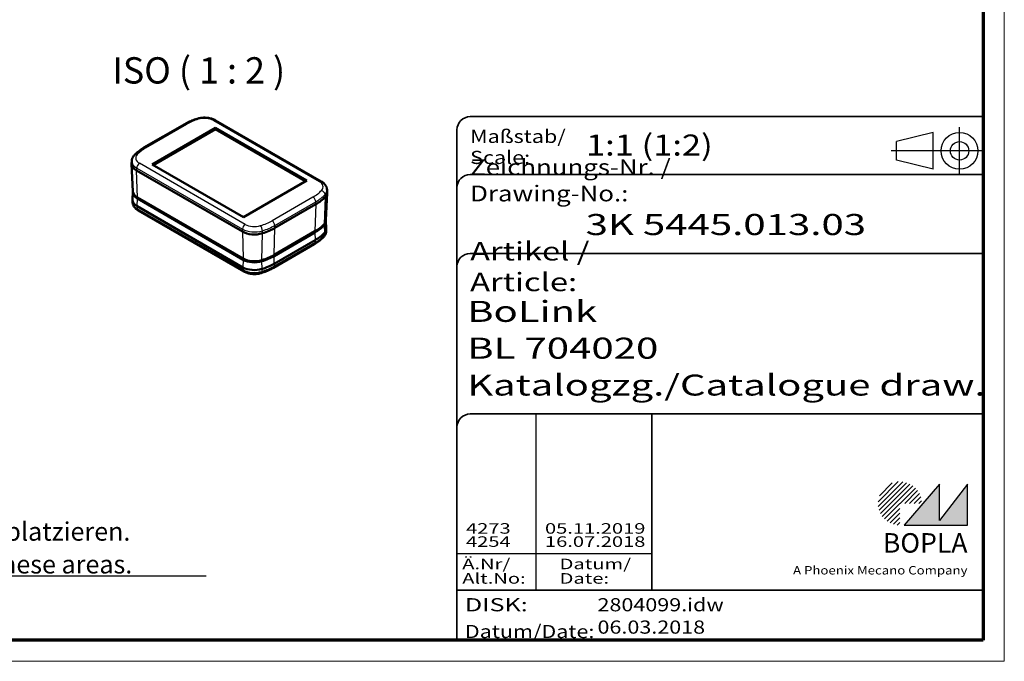
# Model space of a CAD drawing. Units: millimetres. Extents: x 1 to 419, y 1 to 296.
# Drawn here: x 232 to 419, y 1 to 123 of the extents above; entities that cross this region are included whole.
import ezdxf
from ezdxf.enums import TextEntityAlignment as Align

# ---------------------------------------------------------------- set-up
doc = ezdxf.new("R2010")
doc.units = ezdxf.units.MM
doc.linetypes.add('ACAD_ISO04W100', pattern=[30, 24, -3, 0, -3])
doc.linetypes.add('DASHED', pattern=[0.2067, 0.1654, -0.0413])
doc.layers.get('0').update_dxf_attribs({"lineweight": 25})
for name, color, linetype, lineweight in [('Schraffur (ISO)', 1, 'Continuous', 18), ('Sichtbar (ISO)', 7, 'Continuous', 50), ('Sichtbar schmal (ISO)', 1, 'Continuous', 25), ('Symbol (ISO)', 1, 'Continuous', 25), ('Titel (ISO)', 5, 'Continuous', 50), ('Verdeckt (ISO)', 5, 'DASHED', 35)]:
    doc.layers.add(name, color=color, linetype=linetype, lineweight=lineweight)
doc.styles.add('5', font='isocpeur.ttf', dxfattribs={"width": 1.100000023841857})
doc.styles.add('Notiztext (DIN)', font='isocpeur.ttf', dxfattribs={"width": 1.100000023841857})
doc.styles.get("Standard").update_dxf_attribs({"font": 'isocpeur.ttf', "width": 1.100000023841857})
doc.styles.add('Textstil142', font='isocpeur.ttf', dxfattribs={"width": 1.399999976158142})
doc.styles.add('Textstil143', font='isocpeur.ttf', dxfattribs={"width": 1.399999976158142})
doc.styles.add('Textstil144', font='isocpeur.ttf', dxfattribs={"width": 1.399999976158142})
doc.styles.add('Textstil242', font='isocpeur.ttf', dxfattribs={"width": 1.200000047683715})
doc.styles.add('Textstil243', font='isocpeur.ttf', dxfattribs={"width": 1.399999976158142})
doc.styles.add('Textstil248', font='isocpeui.ttf', dxfattribs={"width": 1.200000047683715})
doc.styles.add('Textstil249', font='isocpeui.ttf', dxfattribs={"width": 1.399999976158142})
doc.styles.add('Textstil68', font='isocpeur.ttf', dxfattribs={"width": 1.200000047683715})
doc.dimstyles.new('Standard - Methode 2a (DIN)$7', dxfattribs={"dimtxt": 2.5, "dimasz": 2.5, "dimexe": 1, "dimexo": 0, "dimgap": 0.2, "dimtad": 1, "dimtih": 1, "dimtoh": 1, "dimrnd": 1e-08, "dimtxsty": 'Notiztext (DIN)', "dimcen": 0.09, "dimdle": 10, "dimclrd": 256, "dimclre": 256, "dimclrt": 5, "dimazin": 2, "dimtfac": 1.399999976158142, "dimtmove": 0, "dimatfit": 3, "dimfxl": 1, "dimtolj": 1, "dimlwd": -1, "dimlwe": -1, "dimarcsym": 0})

# ---------------------------------------------------------------- blocks, each defined once
blk = doc.blocks.new('Ränder Bopla-A3-Rahmen')
at = {"color": 1, "linetype": 'Continuous', "lineweight": 18}
for p, q in [((419, 296), (419, 1.000000000000014)), ((419, 0.9999999999999998), (1.000000000000014, 0.9999999999999964))]:
    blk.add_line(p, q, dxfattribs=at)
at = {"color": 3, "linetype": 'Continuous', "lineweight": 70}
for p, q in [((415, 292), (415, 5)), ((415, 4.999999999999999), (20, 4.999999999999999))]:
    blk.add_line(p, q, dxfattribs=at)
blk = doc.blocks.new('Schriftfelder Katalogzeichnung')
at = {"layer": 'Schraffur (ISO)'}
h = blk.add_hatch(dxfattribs=at)
h.set_pattern_fill('ANSI31', color=1, scale=5.08, style=0)
h.set_pattern_definition([(45, (0, 0), (-0.4490128060534577, 0.4490128060534577), [])])
edge = h.paths.add_edge_path()
edge.add_line((395.7841604702593, 37.30672884538172), (391.6341604702594, 37.30672884538172))
edge.add_line((391.6341604702593, 37.30672884538172), (391.6341604702593, 33.15672884538172))
edge.add_arc((391.6341604702593, 37.30672884538172), 4.15, 0, 270, ccw=False)
blk.add_hatch(color=7, dxfattribs=at).paths.add_polyline_path([(392.4841604702593, 33.15672884538172), (404.4841604702593, 33.15672884538172), (404.4841604702593, 40.95672884538171), (399.1841604702593, 34.05672884538172), (399.1841604702593, 40.95672884538171)])
at = {"color": 1, "linetype": 'ACAD_ISO04W100'}
for p, q in [((402.9841604702583, 99.80672884538173), (402.9841604702583, 108.8067288453812)), ((407.4841604702583, 104.3067288453815), (389.9841604702589, 104.3067288453815))]:
    blk.add_line(p, q, dxfattribs=at)
at = {"color": 5, "linetype": 'Continuous'}
for p, q in [((397.9841604702583, 107.806728845382), (390.9841604702583, 106.0567288453815)), ((397.9841604702593, 100.8067288453819), (397.9841604702583, 107.806728845382)), ((390.9841604702591, 102.5567288453815), (390.9841604702583, 106.0567288453815)), ((397.9841604702593, 100.8067288453819), (390.9841604702591, 102.5567288453815))]:
    blk.add_line(p, q, dxfattribs=at)
at = {"color": 1, "linetype": 'Continuous', "lineweight": 25}
for p, q in [((322.4841608643612, 54.30672884538171), (322.4841608643612, 20.80672884538172)), ((307.4841608643612, 27.80672884538172), (344.4841608643616, 27.80672884538172))]:
    blk.add_line(p, q, dxfattribs=at)
at = {"color": 7, "linetype": 'Continuous'}
for p, q in [((399.1841604702593, 40.95672884538171), (392.4841604702593, 33.15672884538172)), ((404.4841604702593, 40.95672884538171), (399.1841604702593, 34.05672884538172)), ((399.1841604702593, 34.05672884538172), (399.1841604702593, 40.95672884538171)), ((404.4841604702593, 33.15672884538172), (404.4841604702593, 40.95672884538171)), ((392.4841604702593, 33.15672884538172), (404.4841604702593, 33.15672884538172))]:
    blk.add_line(p, q, dxfattribs=at)
at = {"color": 5, "linetype": 'Continuous'}
for radius in [3.5, 1.75]:
    blk.add_circle((402.9841604702583, 104.3067288453815), radius, dxfattribs=at)
at = {"layer": 'Titel (ISO)', "lineweight": 18}
for p, q in [((411.4841604702593, 7.306728845381712), (411.4841604702593, 8.306728845381713)), ((410.4841604702592, 7.306728845381712), (411.4841604702593, 7.306728845381712))]:
    blk.add_line(p, q, dxfattribs=at)
at = {"layer": 'Verdeckt (ISO)', "color": 5, "linetype": 'Continuous', "lineweight": 35}
for p, q in [((407.4841604702583, 110.8067288453817), (309.9841608643611, 110.8067288453817)), ((307.4841608643611, 108.3067288453817), (307.4841608643612, 11.30672884538171)), ((407.4841604702583, 99.80672884538173), (309.9841608643611, 99.80672884538173)), ((407.4841604702593, 84.8067288453817), (309.9841608643612, 84.80672884538167)), ((407.4841604702593, 54.30672884538171), (309.9841608643612, 54.30672884538171)), ((407.4841604702593, 20.80672884538171), (307.4841608643612, 20.80672884538171))]:
    blk.add_line(p, q, dxfattribs=at)
at = {"layer": 'Verdeckt (ISO)', "color": 5, "linetype": 'Continuous'}
blk.add_line((344.4841608643616, 54.30672884538171), (344.4841608643616, 20.80672884538172), dxfattribs=at)
at = {"layer": 'Verdeckt (ISO)', "color": 5, "linetype": 'Continuous', "lineweight": 35}
for centre in [(309.9841608643611, 108.3067288453817), (309.9841608643611, 97.30672884538173), (309.9841608643612, 82.30672884538168), (309.9841608643612, 51.80672884538171)]:
    blk.add_arc(centre, 2.5, 90, 180, dxfattribs=at)
at = {"color": 5, "style": 'Textstil142', "width": 1.400000095367431}
blk.add_text('DISK:', height=2.5, dxfattribs=at).set_placement((308.9841608643611, 16.80672884538171))
at = {"color": 7, "insert": (309.9841608643612, 77.64006219858825), "char_height": 3.499999940395355, "attachment_point": 7}
blk.add_mtext('\\fISOCPEUR|b0|i0;\\W1.30;\\H3.5000;Artikel / \\fISOCPEUR|b0|i1;\\W1.30;\\H3.5000;Article:', dxfattribs=at)
at = {"color": 5, "insert": (308.9841608643611, 11.72339551204838), "char_height": 2.5, "attachment_point": 7}
blk.add_mtext('\\fISOCPEUR|b0|i0;\\W1.20;\\H2.5000;Datum/\\fISOCPEUR|b0|i1;\\W1.20;\\H2.5000;Date:', dxfattribs=at)
at = {"color": 5, "style": 'Textstil68', "width": 1.199999999999999}
for tag, p in [('DATEINAME_001', (334.1841608738607, 16.80672884538171)), ('ERSTELLUNGSDATUM_001', (334.1841608738607, 12.55672884538171))]:
    blk.add_attdef(tag, p, '', height=2.5, dxfattribs=at)
at = {"layer": 'Sichtbar schmal (ISO)', "color": 1}
for s, height, style, width, p in [('Maßstab/', 2.5, 'Textstil68', 1.200000047683715, (309.9841608643612, 105.8067288453817)), ('Scale:', 2.5, 'Textstil248', 1.200000047683715, (309.9841608643612, 101.8067288453817)), ('Ä.Nr/', 2.000000029802322, 'Textstil144', 1.400000095367431, (308.4841608643612, 24.80672884538173)), ('Datum/', 2.000000029802322, 'Textstil144', 1.400000095367431, (326.9841608643612, 24.80672884538173)), ('Alt.No:', 2.000000029802322, 'Textstil249', 1.400000095367431, (308.4841608643612, 22.05672884538172)), ('Date:', 2.000000029802322, 'Textstil249', 1.400000095367431, (326.9841608643612, 22.05672884538172))]:
    blk.add_text(s, height=height, dxfattribs=dict(at, style=style, width=width)).set_placement(p)
at = {"layer": 'Sichtbar schmal (ISO)', "color": 1, "insert": (309.9841608643612, 94.7056157246669), "char_height": 3.000000119209289, "attachment_point": 7}
blk.add_mtext('\\fISOCPEUR|b0|i0;\\W1.20;\\H3.0000;Zeichnungs-Nr. / \\fISOCPEUR|b0|i1;\\W1.20;\\H3.0000;Drawing-No.:', dxfattribs=at)
at = {"layer": 'Sichtbar schmal (ISO)', "color": 1, "style": 'Textstil144', "width": 1.400000095367431}
for tag, p in [('19-Ä-Nr._-10-', (309.4841608643612, 53.55672887518403)), ('19-Datum_-10-', (324.4841608643612, 53.55672887518403)), ('18-Ä-Nr._-9-', (309.4841608643612, 51.05672887518403)), ('18-Datum_-9-', (324.4841608643612, 51.05672887518403)), ('17-Ä-Nr._-8-', (309.4841608643612, 48.55672887518403)), ('17-Datum_-8-', (324.4841608643612, 48.55672887518403)), ('16-Ä-Nr._-7-', (309.4841608643612, 46.05672887518403)), ('16-Datum_-7-', (324.4841608643612, 46.05672887518403)), ('15-Ä-Nr._-6-', (309.4841608643612, 43.55672887518403)), ('15-Datum_-6-', (324.4841608643612, 43.55672887518403)), ('14-Ä-Nr._-5-', (309.4841608643612, 41.05672887518403)), ('14-Datum_-5-', (324.4841608643612, 41.05672887518403)), ('13-Ä-Nr._-4-', (309.4841608643612, 38.55672887518404)), ('13-Datum_-4-', (324.4841608643612, 38.55672887518404)), ('12-Ä-Nr._-3-', (309.4841608643611, 36.05672887518404)), ('12-Datum_-3-', (324.4841608643612, 36.05672887518404))]:
    blk.add_attdef(tag, text='', height=2.000000029802322, dxfattribs=at).set_placement(p, align=Align.TOP_LEFT)
at = {"layer": 'Sichtbar schmal (ISO)', "color": 1, "style": 'Textstil144', "width": 1.399999999999999}
for tag, p in [('11-Ä-Nr._-2-_001', (309.204160869055, 31.55672884538172)), ('11-Datum_-2-_001', (324.204160869055, 31.55672884538172)), ('10-Ä-Nr._-1-_001', (309.204160869055, 29.05672884538171)), ('10-Datum_-1-_001', (324.204160869055, 29.05672884538171))]:
    blk.add_attdef(tag, p, '', height=2.000000029802322, dxfattribs=at)
at = {"layer": 'Titel (ISO)', "color": 7, "insert": (404.4841604702593, 27.95672884538171), "char_height": 3.700000047683715, "width": 19.88467931747436, "attachment_point": 9, "style": 'Notiztext (DIN)'}
blk.add_mtext('\\fArial|b1|i0;\\H3.7000;BOPLA', dxfattribs=at)
at = {"layer": 'Titel (ISO)', "color": 5, "insert": (404.4841604702591, 23.80672884538171), "char_height": 1.599999964237213, "width": 34.88244139839253, "attachment_point": 9, "style": 'Notiztext (DIN)'}
blk.add_mtext('\\fArial|b0|i0;\\W1.15;\\H1.6000;A Phoenix Mecano Company', dxfattribs=at)
at = {"layer": 'Titel (ISO)', "color": 7}
for tag, p, height, style, width in [('02-Maßstab_001', (332.0041608724078, 103.4067289787471), 4.000000059604644, 'Textstil242', 1.199999999999999), ('03-Zchn.Nr._001', (331.9241608737489, 88.30672884538176), 4.000000059604644, 'Textstil143', 1.399999999999999), ('07-Artikel-Modell_001', (309.4262928483785, 71.80672884538674), 3.98477166891098, 'Textstil243', 1.399999999999999), ('08-Artikel-Benennung_001', (309.4241608737489, 64.80672884538674), 4.000000059604644, 'Textstil143', 1.399999999999999), ('09-Artikel-Benennung_(2.Zeile)_001', (309.4262928483785, 57.80672884538674), 3.98477166891098, 'Textstil243', 1.399999999999999)]:
    blk.add_attdef(tag, p, '', height=height, dxfattribs=dict(at, style=style, width=width))

msp = doc.modelspace()

# ---------------------------------------------------------------- linework, layer by layer
at = {"layer": 'Sichtbar (ISO)'}
for p, q in [((255.5028245047485, 98.60494122578126), (263.2809990978005, 103.0956724208837)), ((269.1217823752745, 103.7930437560902), (289.2152170735779, 92.19209382408067)), ((257.0603790497116, 95.4227194492101), (269.1034290675538, 102.3757776188753)), ((257.283628452903, 95.29382634618113), (269.1034290675538, 102.1179914128174)), ((269.1034290675538, 102.3757776188753), (286.4497799442949, 92.36085727073112)), ((269.1034290675538, 102.3757776188753), (269.1034290675538, 102.1179914128174)), ((269.1034290675538, 102.1179914128174), (286.2265305411035, 92.23196416770219)), ((253.2026655705557, 96.08506858283256), (253.1825512443359, 95.61491081774706)), ((253.4059760235155, 90.30060844101288), (253.1825512443359, 95.52300036683376)), ((274.4067299264528, 85.40779910106586), (257.0603790497116, 95.4227194492101)), ((254.1257075827569, 94.25297011644), (274.2191422810603, 82.65202018443038)), ((286.4497799442949, 92.36085727073112), (274.4067299264528, 85.40779910106586)), ((253.4059760235155, 90.18202236246108), (253.3448833104586, 88.75402457024443)), ((290.1041829704911, 84.82338286596121), (290.3276077496707, 90.04577479178207)), ((290.3074934234508, 90.6078430077809), (290.3276077496707, 90.1376852426954)), ((253.3649976366784, 88.19658628966505), (253.3448833104586, 88.66674405475054)), ((274.3771756436962, 77.51768267095176), (254.2837409453929, 89.11863260296136)), ((254.2837409453929, 88.91450845772943), (274.3771756436962, 77.31355852571981)), ((254.3460384280114, 88.95047592608906), (274.4394731263148, 77.34952599407944)), ((274.3339633961004, 75.85974090631458), (254.2405286977971, 87.46069083832418)), ((254.4097630354689, 86.67631250733265), (274.5031977337723, 75.07536257532306)), ((280.3983942338778, 83.34939151963692), (288.1765688269299, 87.8401227147394)), ((290.1041829704911, 84.7047967874094), (290.165275683548, 83.27679899519276)), ((280.1780633886234, 78.04689732928598), (287.9562379816754, 82.53762852438848)), ((288.0185354642939, 82.70578520126077), (280.2403608712418, 78.21505400615825)), ((280.2403608712419, 78.01092986092632), (288.0185354642939, 82.50166105602881)), ((290.1451613573282, 82.71936071461337), (290.165275683548, 83.18951847969888)), ((288.0617477118897, 81.0478434366236), (280.2835731188377, 76.5571122415211)), ((280.1143387811658, 75.77273391052957), (287.8925133742178, 80.26346510563206))]:
    msp.add_line(p, q, dxfattribs=at)
for centre, major_axis, ratio, start_param, end_param in [((256.4050612889525, 95.5689555922904), (-3.223492924747179, 4e-16), 0.577350269189626, 6.258490084264036, 7.068583470577039), ((256.4050612889525, 90.139253329121), (-3.000000000000011, 1e-16), 0.577350269189626, 6.224225588245626, 7.068583470577038), ((256.4050612889525, 90.34337747435296), (-3.000000000000018, 4e-16), 0.5773502691896258, 0.0246952229155576, 0.7853981633974527), ((256.4050612889525, 90.13925332912103), (-2.911898055179228, 5e-16), 0.577350269189626, 0.193455675712671, 0.785398163397452), ((287.105097705054, 90.09173001723873), (3.223492924747211, -8e-16), 0.577350269189626, 5.787538845218187, 6.307880530095135), ((256.4050612889525, 88.71038431249747), (-3.061111346610548, 6e-16), 0.577350269189626, 6.258490084264032, 7.068583470577036), ((280.9474676524284, 92.01384622383686), (-10.22349292474723, 6.106e-13), 0.577350269189626, 2.356194490192663, 2.645946191628782), ((287.1050977050539, 84.66202775406936), (2.911898055179346, -1e-16), 0.577350269189626, 5.787538845218191, 6.089729631466912), ((287.105097705054, 84.86615189930129), (3.000000000000019, -3e-16), 0.577350269189626, 5.787538845218183, 6.258490084264028), ((287.105097705054, 84.66202775406934), (2.999999999999988, -4e-16), 0.5773502691896258, 5.787538845218187, 6.342145026113556), ((276.4984959872559, 83.9680056602808), (3.223492924747193, 1.922e-13), 0.577350269189626, 3.926990816987009, 5.208035442345919), ((273.1692930593764, 87.52311502873428), (-10.22349292474705, 6.128e-13), 0.577350269189626, 2.066442788756464, 2.356194490192589), ((280.9474676524285, 86.5841439606674), (9.91189805517907, -1.7e-15), 0.577350269189626, 5.497787143782138, 5.787538845218189), ((280.9474676524285, 86.78826810589938), (-9.99999999999995, 5.987e-13), 0.577350269189626, 2.356194490192658, 2.645946191628782), ((280.9474676524283, 86.58414396066749), (10.00000000000015, -1.1e-15), 0.577350269189626, 5.49778714378214, 5.787538845218182), ((280.9474676524284, 85.15527494404392), (10.06111134661058, -2.2e-15), 0.577350269189626, 5.497787143782137, 5.787538845218185), ((287.1050977050542, 83.2331587374458), (3.0611113466105, -2e-16), 0.5773502691896258, 5.787538845218178, 6.307880530095141), ((276.4984959872559, 78.74242754234334), (3.000000000000002, 1.779e-13), 0.577350269189626, 3.926990816987004, 5.208035442345928), ((276.4984959872559, 78.53830339711139), (-3.000000000000001, 1.794e-13), 0.577350269189626, 0.7853981633976215, 2.066442788756383), ((276.4984959872559, 78.5383033971114), (2.911898055179202, 1.729e-13), 0.577350269189626, 3.926990816987006, 5.208035442345928), ((273.1692930593764, 82.09341276556488), (9.911898055179035, -2.5e-15), 0.577350269189626, 5.208035442346091, 5.497787143782142), ((273.1692930593763, 82.29753691079696), (-10.00000000000015, 5.967e-13), 0.577350269189626, 2.066442788756464, 2.356194490192581), ((273.1692930593764, 82.09341276556493), (9.99999999999995, -1.1e-15), 0.577350269189626, 5.208035442346088, 5.497787143782137), ((276.4984959872559, 77.10943438048785), (-3.061111346610555, 1.833e-13), 0.577350269189626, 0.7853981633976109, 2.066442788756383), ((273.1692930593764, 80.66454374894144), (10.06111134661057, -2.2e-15), 0.577350269189626, 5.208035442346092, 5.497787143782138)]:
    msp.add_ellipse(centre, major_axis=major_axis, ratio=ratio, start_param=start_param, end_param=end_param, dxfattribs=at)
for points, knots in [([(263.2809990978005, 103.0956724208837), (263.4209948892607, 103.1764990287687), (263.5645752665139, 103.2547110488826), (263.8584573580595, 103.4057762374956), (264.0087591611514, 103.4786293514509), (264.3156241925207, 103.618847067194), (264.4721874706056, 103.6862116019402), (264.7911011432935, 103.8153244449245), (264.9534515564198, 103.8770726830506), (265.2834497984705, 103.994829254783), (265.4510976215401, 104.0508375208153), (265.6211415241418, 104.1039170559985)], [3.141592653589793, 3.141592653589793, 3.141592653589793, 3.141592653589793, 3.199542993877002, 3.199542993877002, 3.257493334164212, 3.257493334164212, 3.315443674451421, 3.315443674451421, 3.37339401473863, 3.37339401473863, 3.43134435502584, 3.43134435502584, 3.43134435502584, 3.43134435502584]), ([(265.6211415241418, 104.1039170559985), (265.8470564160556, 104.1744368292471), (266.0834183193869, 104.2266588620023), (266.5666802000378, 104.2947712972725), (266.81355713873, 104.3106249688568), (267.3065983942578, 104.3058504197293), (267.5527283544069, 104.2852246475705), (268.0330690249521, 104.2075821896437), (268.2672607613132, 104.1506078851973), (268.7134768999426, 103.9999426249231), (268.92555884573, 103.9063334636941), (269.1217823752745, 103.7930437560902)], [3.43134435502584, 3.43134435502584, 3.43134435502584, 3.43134435502584, 3.687553280097609, 3.687553280097609, 3.943762205169379, 3.943762205169379, 4.199971130241149, 4.199971130241149, 4.45618005531292, 4.45618005531292, 4.712388980384689, 4.712388980384689, 4.712388980384689, 4.712388980384689]), ([(253.699084213965, 97.20447241673808), (253.7977467592622, 97.30982980909303), (253.901104458123, 97.41290423082688), (254.1167448325404, 97.61433939894802), (254.2290277794255, 97.7127005335464), (254.4620720884939, 97.90457665985099), (254.5828337231146, 97.99809187543111), (254.8323988199787, 98.18014875954646), (254.9612025190903, 98.2686905314798), (255.2264173723474, 98.44067344936175), (255.3628287132884, 98.52411461789632), (255.5028245047485, 98.60494122578126)], [2.851840952153745, 2.851840952153745, 2.851840952153745, 2.851840952153745, 2.909791292440955, 2.909791292440955, 2.967741632728164, 2.967741632728164, 3.025691973015374, 3.025691973015374, 3.083642313302583, 3.083642313302583, 3.141592653589793, 3.141592653589793, 3.141592653589793, 3.141592653589793]), ([(253.2026655705557, 96.08506858283256), (253.2063091267312, 96.17023406189028), (253.2169316532947, 96.25499685643946), (253.2512810754739, 96.42102326807837), (253.2749903711831, 96.50227360803468), (253.3338488242228, 96.65933564316768), (253.3689802785225, 96.7351493334698), (253.4487963387463, 96.88037329718622), (253.4934713701017, 96.94979381199126), (253.5906980612225, 97.08202568180837), (253.6432480681016, 97.14484745257776), (253.699084213965, 97.20447241673808)], [2.380889713107896, 2.380889713107896, 2.380889713107896, 2.380889713107896, 2.475079960917066, 2.475079960917066, 2.569270208726236, 2.569270208726236, 2.663460456535406, 2.663460456535406, 2.757650704344575, 2.757650704344575, 2.851840952153746, 2.851840952153746, 2.851840952153746, 2.851840952153746]), ([(289.2152170735779, 92.19209382408067), (289.3317374608941, 92.12482074709754), (289.4426808077481, 92.05057294782557), (289.650871413584, 91.88684009129378), (289.7481541339329, 91.79732892536236), (289.9251985218352, 91.6015234149344), (290.004980102413, 91.49514606630952), (290.1408678278855, 91.26533045628038), (290.1968898642322, 91.14177900326891), (290.2773602138751, 90.88179609882685), (290.3016081774493, 90.74540635824162), (290.3074934234508, 90.6078430077809)], [4.712388980384689, 4.712388980384689, 4.712388980384689, 4.712388980384689, 4.864529568481068, 4.864529568481068, 5.016670156577447, 5.016670156577447, 5.168810744673826, 5.168810744673826, 5.320951332770205, 5.320951332770205, 5.473091920866585, 5.473091920866585, 5.473091920866585, 5.473091920866585]), ([(253.3649976366784, 88.19658628966505), (253.3706795395983, 88.06377593603693), (253.3940967132166, 87.93213020203602), (253.4716697527588, 87.6815079018213), (253.5256252948039, 87.56257296295907), (253.6561920203172, 87.3417563176807), (253.7327191426991, 87.2397613393893), (253.9021417672978, 87.05238525884452), (253.9950572505227, 86.96692107727479), (254.1935014087936, 86.8108533778448), (254.2990656321419, 86.74022368294204), (254.4097630354689, 86.67631250733265)], [3.951686039902793, 3.951686039902793, 3.951686039902793, 3.951686039902793, 4.103826627999172, 4.103826627999172, 4.255967216095552, 4.255967216095552, 4.408107804191931, 4.408107804191931, 4.560248392288311, 4.560248392288311, 4.712388980384689, 4.712388980384689, 4.712388980384689, 4.712388980384689]), ([(289.6682339678235, 81.64222995056802), (289.7216453820972, 81.69926565051794), (289.7719820258306, 81.75943218239334), (289.8652243379729, 81.88624515050437), (289.9081283587199, 81.9529020096029), (289.9848604466644, 82.09251473822277), (290.0186789433371, 82.16548085649264), (290.0753811709685, 82.31678906811621), (290.0982472017239, 82.39513316414006), (290.1313872608337, 82.55531417291542), (290.1416436908675, 82.6371378161983), (290.1451613573282, 82.71936071461337)], [0.2897517014360474, 0.2897517014360474, 0.2897517014360474, 0.2897517014360474, 0.3839419492452172, 0.3839419492452172, 0.478132197054387, 0.478132197054387, 0.5723224448635567, 0.5723224448635567, 0.6665126926727264, 0.6665126926727264, 0.7607029404818962, 0.7607029404818962, 0.7607029404818962, 0.7607029404818962]), ([(287.8925133742178, 80.26346510563206), (288.0302911914484, 80.3430111654985), (288.1645488427364, 80.4251346717783), (288.4255921148101, 80.59441245947882), (288.5523779231753, 80.68156676399397), (288.7980498113905, 80.86078356572308), (288.9169361288406, 80.952846166869), (289.1463786724727, 81.1417567935975), (289.2569351717693, 81.23860504361132), (289.4692773161782, 81.43695925104483), (289.5710632332391, 81.53846559725463), (289.6682339678235, 81.64222995056802)], [1e-16, 1e-16, 1e-16, 1e-16, 0.0579503402872096, 0.0579503402872096, 0.1159006805744191, 0.1159006805744191, 0.1738510208616286, 0.1738510208616286, 0.231801361148838, 0.231801361148838, 0.2897517014360476, 0.2897517014360476, 0.2897517014360476, 0.2897517014360476]), ([(274.5031977337723, 75.07536257532306), (274.6896151984968, 74.9677344018827), (274.8906287541292, 74.87905716029778), (275.3129029403193, 74.73647592071099), (275.534222828462, 74.68265313855211), (275.9878547672935, 74.60932789069207), (276.2201497560943, 74.58986749723233), (276.6854591725537, 74.58536149972504), (276.9184412289196, 74.60031832500437), (277.3747586283383, 74.66463312113247), (277.5980728617883, 74.71395463293346), (277.8117887233839, 74.78066645512304)], [4.712388980384689, 4.712388980384689, 4.712388980384689, 4.712388980384689, 4.968597905456459, 4.968597905456459, 5.22480683052823, 5.22480683052823, 5.4810157556, 5.4810157556, 5.73722468067177, 5.73722468067177, 5.993433605743539, 5.993433605743539, 5.993433605743539, 5.993433605743539]), ([(277.8117887233839, 74.78066645512304), (277.9790734014272, 74.83288469298964), (278.1440052380191, 74.88798549037662), (278.4686670996227, 75.00383782812582), (278.6283971197826, 75.0645893012719), (278.9421743965349, 75.19162266401209), (279.0962216726159, 75.25790448388494), (279.3981675369945, 75.3958744545666), (279.5460661760243, 75.46756253875628), (279.8352628446545, 75.61621926385008), (279.9765609639353, 75.69318785066312), (280.1143387811658, 75.77273391052957)], [5.993433605743538, 5.993433605743538, 5.993433605743538, 5.993433605743538, 6.051383946030748, 6.051383946030748, 6.109334286317958, 6.109334286317958, 6.167284626605168, 6.167284626605168, 6.225234966892378, 6.225234966892378, 6.283185307179586, 6.283185307179586, 6.283185307179586, 6.283185307179586])]:
    msp.add_open_spline(points, degree=3, knots=knots, dxfattribs=at)
at = {"layer": 'Sichtbar schmal (ISO)'}
for p, q in [((255.8778245047486, 98.56779460863874), (263.6559990978005, 103.0585258037412)), ((268.7467823752745, 103.7558971389477), (288.8402170735779, 92.15494720693813)), ((274.7633766187321, 84.02767958099348), (254.6699419204287, 95.62862951300308)), ((254.1257075827569, 94.25297011644), (254.1399348972981, 94.7316288696307)), ((254.2837409453929, 89.11863260296136), (254.1257075827569, 94.25297011644)), ((254.1399348972981, 94.7316288696307), (274.2333695956014, 83.13067893762108)), ((254.2405286977971, 87.46069083832418), (254.2837409453929, 88.91450845772943)), ((254.3397070112064, 89.08632057979845), (254.3460384280114, 88.95047592608906)), ((287.632334489258, 89.21578211130252), (279.854159896206, 84.7250509162)), ((280.3841669193367, 83.8280502728276), (288.1623415123886, 88.31878146793011)), ((288.1765688269299, 87.8401227147394), (288.1623415123886, 88.31878146793011)), ((289.9406801204611, 89.20659744688004), (289.7440820133222, 84.04238781075925)), ((289.9406801204611, 89.20659744688004), (289.9229809266845, 89.68256689397894)), ((254.2405286977971, 87.46069083832418), (254.2547560123383, 86.99846037289387)), ((274.3481907106416, 75.39751044088425), (254.2547560123383, 86.99846037289387)), ((288.1765688269299, 87.8401227147394), (288.0185354642939, 82.70578520126077)), ((274.2191422810603, 82.65202018443038), (274.2333695956014, 83.13067893762108)), ((274.2191422810603, 82.65202018443038), (274.3771756436962, 77.51768267095176)), ((277.9252972420613, 77.21880924157753), (278.0315905705511, 82.33088138943614)), ((278.0315905705511, 82.33088138943614), (278.022021270798, 82.81154463303805)), ((280.2403608712418, 78.21505400615825), (280.3983942338778, 83.34939151963692)), ((280.3983942338778, 83.34939151963692), (280.3841669193367, 83.8280502728276)), ((287.9625693984804, 82.67347317809786), (287.9562379816754, 82.53762852438848)), ((288.0185354642939, 82.50166105602881), (288.0617477118897, 81.0478434366236)), ((289.6726140679259, 83.9674041703806), (289.6665821300189, 83.86245540495202)), ((289.7440820133222, 83.8382636655273), (289.797839308243, 82.39261420465704)), ((289.797839308243, 82.39261420465704), (289.7801401144664, 81.92769443313492)), ((288.0475203973485, 80.58561297119326), (280.2693458042964, 76.09488177609077)), ((288.0617477118897, 81.0478434366236), (288.0475203973485, 80.58561297119326)), ((274.3771756436962, 77.31355852571981), (274.3339633961004, 75.85974090631458)), ((274.4331019709077, 77.48622326526718), (274.4394731263148, 77.34952599407944)), ((277.888064633136, 77.20738150846393), (277.8833959202543, 77.05942967483296)), ((277.9543618240702, 75.55477929102862), (277.9252972420613, 77.01468509634557)), ((280.1844069535904, 78.18300262969024), (280.1780633886234, 78.04689732928598)), ((280.2835731188377, 76.5571122415211), (280.2403608712419, 78.01092986092632)), ((274.3339633961004, 75.85974090631458), (274.3481907106416, 75.39751044088425)), ((277.9543618240702, 75.55477929102862), (277.9447925243172, 75.09455331600948)), ((280.2835731188377, 76.5571122415211), (280.2693458042964, 76.09488177609077))]:
    msp.add_line(p, q, dxfattribs=at)
for centre, major_axis, ratio, start_param, end_param in [((263.6559990978005, 102.4461533680454), (-0.3749999999999932, 0.6495190528383313), 0.57735026918963, 5.497787143782152, 6.283185307179564), ((270.3408659346302, 99.19901613600086), (9.453829343302562, -5.657e-13), 0.577350269189626, 2.066442788756461, 2.356194490192589), ((265.8446207447165, 103.3879861668959), (-0.2234792205747371, 0.7159308891026557), 0.3883261154040267, 5.60610746835526, 6.283185307179587), ((267.0116630067507, 102.7541255044544), (2.453829343302611, -1.466e-13), 0.577350269189626, 0.7853981633976126, 2.066442788756399), ((268.7467823752745, 103.1435247032519), (0.3750000000000025, 0.6495190528383353), 0.5773502691896258, 0, 0.7853981633974448), ((254.2465222449047, 96.6918208759418), (-0.5474380309397288, 0.5126515407963143), 0.7182405549409516, 5.304488422089002, 6.283185307179595), ((256.4050612889525, 96.63040114749646), (-2.453829343302605, 3e-16), 0.577350269189626, 5.787538845218176, 7.068583470577026), ((262.5626913415782, 94.70828494089831), (9.453829343302681, -5.643e-13), 0.577350269189626, 2.356194490192665, 2.645946191628784), ((255.8778245047486, 97.95542217294295), (-0.3750000000000048, 0.6495190528383235), 0.5773502691896218, 5.497787143782123, 6.283185307179603), ((256.4050612889525, 96.03940020160093), (-3.203372463566924, 1e-15), 0.577350269189626, 6.258490084264037, 7.068583470577038), ((254.6699419204287, 95.01625707730729), (-0.374999999999961, -0.6495190528383536), 0.5773502691896211, 3.926990816987004, 5.462880558742019), ((288.8402170735778, 91.54257477124234), (0.3750000000000157, 0.6495190528383282), 0.5773502691896177, 0, 0.7853981633974776), ((287.105097705054, 91.1531755724448), (2.453829343302605, -3e-16), 0.577350269189626, 5.787538845218176, 7.068583470577026), ((280.9474676524284, 93.07529177904291), (-9.453829343302681, 5.643e-13), 0.577350269189626, 2.356194490192665, 2.645946191628784), ((289.2636367491018, 89.86701097260784), (0.5474380309396913, -0.5126515407963536), 0.7182405549409534, 0.6270060267443514, 2.162895768499307), ((287.105097705054, 90.56217462654926), (3.20337246356693, -1.5e-15), 0.577350269189626, 5.787538845218181, 6.307880530095136), ((256.4050612889525, 88.23993970318696), (-3.040990885430297, -4e-16), 0.577350269189626, 0.0246952229155433, 0.7853981633974465), ((287.6323344892581, 88.60340967560673), (0.3749999999999591, -0.6495190528383497), 0.5773502691896234, 0.8203047484375636, 2.356194490192583), ((280.9474676524285, 92.4842908331473), (10.20337246356677, 0), 0.577350269189626, 5.497787143782135, 5.787538845218186), ((254.7847630354689, 87.32583156017097), (-0.3749999999999946, -0.6495190528383198), 0.5773502691896257, 5.532693728822017, 6.283185307179624), ((273.1692930593764, 88.58456058394037), (-9.453829343302562, 5.657e-13), 0.577350269189626, 2.066442788756461, 2.356194490192589), ((279.854159896206, 84.11267848050419), (0.3749999999999629, -0.649519052838353), 0.5773502691896281, 0.8203047484375867, 2.356194490192585), ((274.7633766187321, 83.41530714529769), (-0.3749999999999605, -0.6495190528383532), 0.5773502691896211, 3.926990816987004, 5.462880558742019), ((276.4984959872559, 84.43845026959131), (3.203372463566929, 1.908e-13), 0.577350269189626, 3.926990816987007, 5.208035442345929), ((276.4984959872559, 85.02945121548682), (-2.453829343302603, 1.47e-13), 0.577350269189626, 0.7853981633976135, 2.066442788756399), ((277.6655382492901, 83.1708456816537), (0.2234792205747132, -0.7159308891026568), 0.3883261154040232, 0.9286250730110827, 2.464514814766168), ((273.1692930593765, 87.9935596380448), (10.20337246356677, -3e-16), 0.5773502691896258, 5.208035442346088, 5.49778714378214), ((287.105097705054, 82.76271412813531), (3.040990885430387, 1.2e-15), 0.5773502691896257, 5.787538845218193, 6.258490084264032), ((287.5175133742179, 80.91298415847038), (0.3750000000000119, -0.6495190528383413), 0.5773502691896257, 0, 0.7504915783575205), ((280.9474676524285, 84.68483033473335), (-10.04099088543015, 5.987e-13), 0.577350269189626, 2.356194490192658, 2.645946191628784), ((289.1207959368837, 82.15488149136435), (0.5474380309397594, -0.5126515407963179), 0.7182405549409583, 6.17e-14, 0.557192856664477), ((274.8781977337722, 75.72488162816137), (-0.374999999999993, -0.6495190528383206), 0.5773502691896258, 5.532693728821996, 6.283185307179602), ((276.4984959872559, 76.63898977117736), (-3.040990885430314, 1.815e-13), 0.577350269189626, 0.7853981633976188, 2.066442788756376), ((277.5883095028092, 75.49659734422568), (0.2234792205747362, -0.7159308891026379), 0.3883261154040211, 3.73e-14, 0.8588119029307083), ((273.1692930593764, 80.19409913963094), (-10.04099088543036, 6.006e-13), 0.577350269189626, 2.066442788756464, 2.356194490192587), ((279.7393387811658, 76.42225296336788), (0.3749999999999915, -0.6495190528383195), 0.5773502691896258, 0, 0.7504915783575923)]:
    msp.add_ellipse(centre, major_axis=major_axis, ratio=ratio, start_param=start_param, end_param=end_param, dxfattribs=at)

# ---------------------------------------------------------------- block references
msp.add_blockref('Ränder Bopla-A3-Rahmen', (0, 0))
msp.add_blockref('Schriftfelder Katalogzeichnung', (7.515839529740802, -6.306728845381716)).add_auto_attribs({'11-Datum_-2-_001': '05.11.2019', '10-Datum_-1-_001': '16.07.2018', '11-Ä-Nr._-2-_001': '4273', '10-Ä-Nr._-1-_001': '4254', 'DATEINAME_001': '2804099.idw', 'ERSTELLUNGSDATUM_001': '06.03.2018', '07-Artikel-Modell_001': 'BoLink', '03-Zchn.Nr._001': '3K 5445.013.03', '02-Maßstab_001': '1:1 (1:2)', '08-Artikel-Benennung_001': 'BL 704020', '09-Artikel-Benennung_(2.Zeile)_001': 'Katalogzg./Catalogue draw.'})

# ---------------------------------------------------------------- texts
at = {"layer": 'Symbol (ISO)', "color": 3, "insert": (249.5032379470497, 109.223643024843), "char_height": 5, "attachment_point": 7, "style": '5'}
msp.add_mtext('ISO ( 1 : 2 )', dxfattribs=at)
at = {"layer": 'Symbol (ISO)', "color": 5, "insert": (113.9714550980098, 17.68878833018148), "char_height": 3.499999940395355, "width": 154.1688251495361, "attachment_point": 7, "line_spacing_factor": 1.068348050117492, "style": 'Notiztext (DIN)'}
msp.add_mtext('\\fISOCPEUR|b0|i0;\\H3.5000;Klemmbereiche: In diesen Bereichen keine Bauteile platzieren.\\P\\fISOCPEUR|b0|i1;\\H3.5000;Clamping ranges: Do not place any components in these areas.', dxfattribs=at)

# ---------------------------------------------------------------- leaders
at = {"layer": 'Symbol (ISO)', "annotation_type": 0, "has_hookline": 1, "hookline_direction": 0, "text_width": 153.3554151345614}
msp.add_leader([(93.3739651590809, 39.77272659827298), (111.4714550980098, 17.27212166351481), (113.9714550980098, 17.27212166351481)], dimstyle='Standard - Methode 2a (DIN)$7', override={"dimgap": 0, "dimtad": 1}, dxfattribs=at)

doc.saveas('drawing.dxf')
